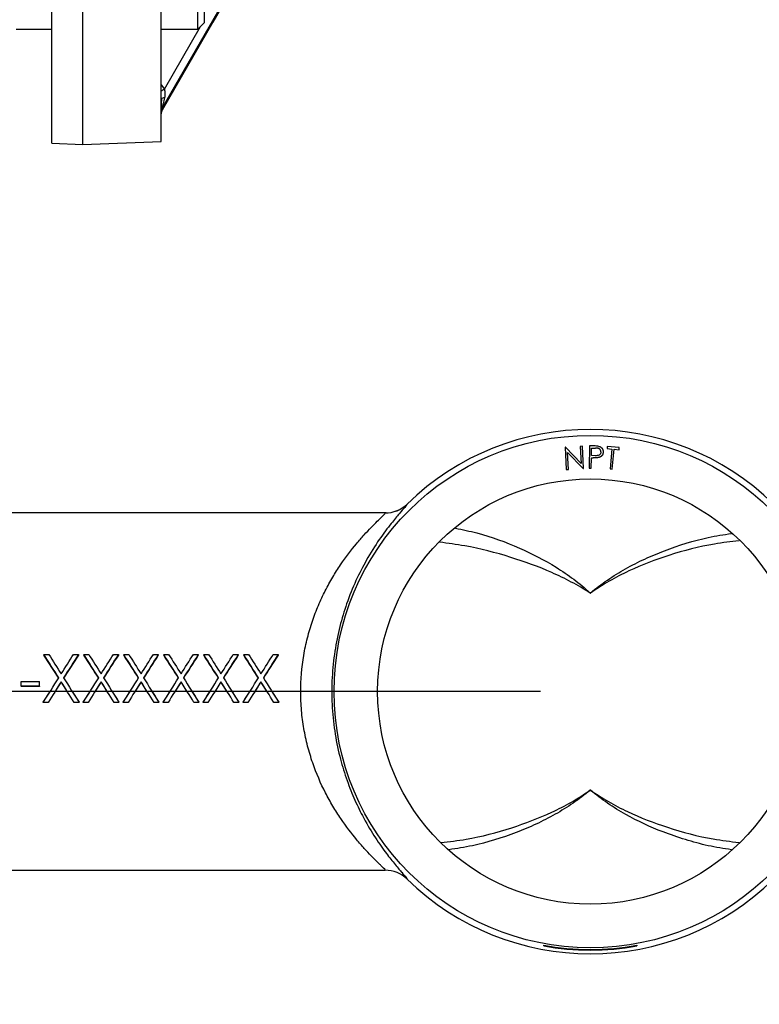
# Model space of a CAD drawing. Units: inches. Extents: x 3 to 137, y 4 to 87.
# Drawn here: x 38 to 44, y 32 to 40 of the extents above; entities that cross this region are included whole.
import ezdxf

# ---------------------------------------------------------------- set-up
doc = ezdxf.new("R2010")
doc.units = ezdxf.units.IN
doc.header["$LTSCALE"] = 8
doc.header["$MEASUREMENT"] = 0
doc.layers.add('DEFAULT', color=7, linetype='Continuous')
doc.styles.add('SLDTEXTSTYLE1', font='TXT', dxfattribs={"width": 0.605})
doc.dimstyles.new('SLDDIMSTYLE0', dxfattribs={"dimtxt": 1, "dimasz": 1.04, "dimexe": 0, "dimexo": 0.0625, "dimgap": 0.25, "dimtad": 0, "dimtih": 1, "dimtoh": 1, "dimdec": 3, "dimrnd": 1e-09, "dimzin": 12, "dimdsep": 46, "dimtxsty": 'SLDTEXTSTYLE1', "dimsah": 1, "dimcen": 0.09, "dimadec": 0, "dimazin": 3, "dimtfac": 1, "dimtdec": 3, "dimtmove": 0, "dimatfit": 0, "dimfxl": 0, "dimfrac": 2, "dimtolj": 1, "dimtzin": 12, "dimarcsym": 0})
doc.dimstyles.new('SLDDIMSTYLE1', dxfattribs={"dimtxt": 1, "dimasz": 1.04, "dimexe": 0, "dimexo": 0.0625, "dimgap": 0.25, "dimtad": 0, "dimtih": 1, "dimtoh": 1, "dimdec": 0, "dimrnd": 1e-09, "dimzin": 12, "dimdsep": 46, "dimtxsty": 'SLDTEXTSTYLE1', "dimsah": 1, "dimcen": 0.09, "dimadec": 0, "dimazin": 3, "dimtfac": 1, "dimtdec": 0, "dimtofl": 0, "dimtmove": 0, "dimatfit": 3, "dimfxl": 0, "dimfrac": 2, "dimtolj": 1, "dimtzin": 12, "dimarcsym": 0})
doc.dimstyles.new('SLDDIMSTYLE2', dxfattribs={"dimtxt": 1, "dimasz": 1.04, "dimexe": 0, "dimexo": 0.0625, "dimgap": 0.25, "dimtad": 0, "dimtih": 1, "dimtoh": 1, "dimdec": 1, "dimrnd": 1e-09, "dimzin": 12, "dimdsep": 46, "dimtxsty": 'SLDTEXTSTYLE1', "dimsah": 1, "dimcen": 0.09, "dimadec": 0, "dimazin": 3, "dimtfac": 1, "dimtdec": 1, "dimtofl": 0, "dimtmove": 0, "dimatfit": 3, "dimfxl": 0, "dimfrac": 2, "dimtolj": 1, "dimtzin": 12, "dimarcsym": 0})

# ---------------------------------------------------------------- blocks, each defined once
blk = doc.blocks.new('_D')
at = {"layer": 'DEFAULT'}
for p, q in [((27.2146, 34.1993), (27.2146, 36.1993)), ((42.5747, 34.1993), (26.2146, 34.1993)), ((35.5435, 31.8243), (26.2146, 31.8243)), ((27.2146, 29.2733), (27.2146, 31.8243)), ((25.2146, 29.2733), (27.2146, 29.2733))]:
    blk.add_line(p, q, dxfattribs=at)
for points in [[(27.2146, 34.1993), (27.3746, 35.2393), (27.0546, 35.2393)], [(27.2146, 31.8243), (27.0546, 30.7843), (27.3746, 30.7843)]]:
    blk.add_solid(points, dxfattribs=at)
at = {"layer": 'DEFAULT', "char_height": 1, "attachment_point": 1, "style": 'SLDTEXTSTYLE1'}
for s, insert in [('61mm (', (16.1771, 29.795)), ('")', (24.2701, 29.795)), ('2.375', (20.8326, 29.795))]:
    blk.add_mtext(s, dxfattribs=dict(at, insert=insert))
blk = doc.blocks.new('_D_1')
at = {"layer": 'DEFAULT'}
for p, q in [((42.5747, 61.8243), (21.9558, 61.8243)), ((22.9558, 61.8243), (22.9558, 47.1226)), ((22.9558, 31.8243), (22.9558, 45.5879)), ((35.5435, 31.8243), (21.9558, 31.8243))]:
    blk.add_line(p, q, dxfattribs=at)
for points in [[(22.9558, 61.8243), (22.7958, 60.7843), (23.1158, 60.7843)], [(22.9558, 31.8243), (23.1158, 32.8643), (22.7958, 32.8643)]]:
    blk.add_solid(points, dxfattribs=at)
at = {"layer": 'DEFAULT', "char_height": 1, "attachment_point": 1, "style": 'SLDTEXTSTYLE1'}
for s, insert in [('762mm (', (19.01, 46.8769)), ('")', (25.9572, 46.8769)), ('30', (24.4295, 46.8769))]:
    blk.add_mtext(s, dxfattribs=dict(at, insert=insert))
blk = doc.blocks.new('_D_2')
at = {"layer": 'DEFAULT'}
for p, q in [((31.7775, 36.2992), (31.7775, 28.2733)), ((54.172, 36.2992), (54.172, 28.2733)), ((31.7775, 29.2733), (38.9164, 29.2733)), ((54.172, 29.2733), (47.9539, 29.2733))]:
    blk.add_line(p, q, dxfattribs=at)
for points in [[(31.7775, 29.2733), (32.8175, 29.1133), (32.8175, 29.4333)], [(54.172, 29.2733), (53.132, 29.4333), (53.132, 29.1133)]]:
    blk.add_solid(points, dxfattribs=at)
at = {"layer": 'DEFAULT', "char_height": 1, "attachment_point": 1, "style": 'SLDTEXTSTYLE1'}
for s, insert in [('569mm (', (38.9164, 29.795)), ('")', (47.0095, 29.795)), ('22.4', (44.3359, 29.795))]:
    blk.add_mtext(s, dxfattribs=dict(at, insert=insert))

msp = doc.modelspace()

# ---------------------------------------------------------------- linework, layer by layer
at = {"color": 7, "linetype": 'Continuous', "lineweight": 25}
for p, q in [((38.6407, 38.613), (38.6407, 46.8893)), ((38.8907, 38.6043), (38.8907, 46.8593)), ((39.5207, 38.6263), (39.5207, 46.8893)), ((39.8156, 39.5561), (39.8156, 40.1572)), ((39.8697, 39.6061), (39.8697, 40.1031)), ((39.8156, 39.5322), (39.8697, 39.5863)), ((39.8156, 39.5322), (39.8156, 39.5561)), ((39.8697, 39.5863), (39.8697, 39.6061)), ((38.3527, 39.5322), (38.6407, 39.5322)), ((39.5207, 39.5322), (39.8156, 39.5322)), ((39.5207, 38.8522), (39.5208, 38.8523)), ((39.5209, 38.8581), (39.5228, 38.8663)), ((39.5243, 38.8715), (39.5286, 38.8803)), ((39.5285, 38.8935), (39.5285, 38.8804)), ((38.6407, 38.613), (38.8907, 38.6043)), ((38.8907, 38.6043), (39.5207, 38.6263)), ((42.7749, 36.1666), (42.771, 36.1664)), ((42.771, 36.1664), (42.7804, 35.9874)), ((42.9011, 36.0358), (42.7749, 36.1666)), ((42.9116, 36.1738), (42.8939, 36.1729)), ((42.8939, 36.1729), (42.9011, 36.0358)), ((42.9209, 35.9948), (42.9116, 36.1738)), ((42.9673, 36.1777), (42.9642, 35.9986)), ((43.003, 36.177), (42.9673, 36.1777)), ((42.9838, 36.0991), (42.9849, 36.1599)), ((42.9849, 36.1599), (43.0165, 36.1594)), ((43.1108, 36.1726), (43.1092, 36.1554)), ((43.1092, 36.1554), (43.1489, 36.1516)), ((43.2081, 36.1634), (43.1108, 36.1726)), ((43.1489, 36.1516), (43.1337, 35.9915)), ((43.1518, 35.9897), (43.167, 36.1499)), ((43.167, 36.1499), (43.2065, 36.1462)), ((43.2065, 36.1462), (43.2081, 36.1634)), ((42.7989, 35.9884), (42.7918, 36.1237)), ((42.7918, 36.1237), (42.9169, 35.9945)), ((42.9821, 35.9983), (42.9835, 36.0816)), ((42.9835, 36.0816), (42.9963, 36.0814)), ((43.0141, 36.0982), (42.9838, 36.0991)), ((42.7804, 35.9874), (42.7989, 35.9884)), ((42.9169, 35.9945), (42.9209, 35.9948)), ((42.9642, 35.9986), (42.9821, 35.9983)), ((43.1337, 35.9915), (43.1518, 35.9897)), ((41.3246, 35.6373), (37.4347, 35.6373)), ((41.3321, 35.6384), (41.3246, 35.6383)), ((38.577, 34.4981), (38.6163, 34.4981)), ((38.577, 34.4981), (38.577, 34.492)), ((38.8153, 34.4981), (38.8547, 34.4981)), ((38.8547, 34.4981), (38.8547, 34.492)), ((38.8985, 34.4981), (38.9379, 34.4981)), ((38.8985, 34.4981), (38.8985, 34.492)), ((39.1368, 34.4981), (39.1762, 34.4981)), ((39.1762, 34.4981), (39.1762, 34.492)), ((39.22, 34.4981), (39.2594, 34.4981)), ((39.22, 34.4981), (39.22, 34.492)), ((39.4584, 34.4981), (39.4977, 34.4981)), ((39.4977, 34.4981), (39.4977, 34.492)), ((39.5416, 34.4981), (39.5809, 34.4981)), ((39.5416, 34.4981), (39.5416, 34.492)), ((39.7799, 34.4981), (39.8193, 34.4981)), ((39.8193, 34.4981), (39.8193, 34.492)), ((39.8631, 34.4981), (39.9025, 34.4981)), ((39.8631, 34.4981), (39.8631, 34.492)), ((40.1015, 34.4981), (40.1408, 34.4981)), ((40.1408, 34.4981), (40.1408, 34.492)), ((40.1847, 34.4981), (40.224, 34.4981)), ((40.1847, 34.4981), (40.1847, 34.492)), ((40.423, 34.4981), (40.4623, 34.4981)), ((40.4623, 34.4981), (40.4623, 34.492)), ((38.3943, 34.2813), (38.5404, 34.2813)), ((38.3943, 34.2416), (38.3943, 34.2813)), ((38.5404, 34.2416), (38.5404, 34.2813)), ((38.7158, 34.2771), (38.6655, 34.1985)), ((38.7158, 34.2787), (38.7158, 34.2771)), ((38.7661, 34.1985), (38.7158, 34.2771)), ((39.0373, 34.2771), (38.987, 34.1985)), ((39.0373, 34.2787), (39.0373, 34.2771)), ((39.0877, 34.1985), (39.0373, 34.2771)), ((39.3589, 34.2771), (39.3086, 34.1985)), ((39.3589, 34.2787), (39.3589, 34.2771)), ((39.4092, 34.1985), (39.3589, 34.2771)), ((39.6804, 34.2771), (39.6301, 34.1985)), ((39.6804, 34.2787), (39.6804, 34.2771)), ((39.7307, 34.1985), (39.6804, 34.2771)), ((40.002, 34.2771), (39.9516, 34.1985)), ((40.002, 34.2787), (40.002, 34.2771)), ((40.0523, 34.1985), (40.002, 34.2771)), ((40.3235, 34.2771), (40.2732, 34.1985)), ((40.3235, 34.2787), (40.3235, 34.2771)), ((40.3738, 34.1985), (40.3235, 34.2771)), ((38.3943, 34.2416), (38.3943, 34.2407)), ((38.5404, 34.2416), (38.3943, 34.2416)), ((38.5404, 34.2407), (38.3943, 34.2407)), ((38.5404, 34.2416), (38.5404, 34.2407)), ((38.5721, 34.1141), (38.6279, 34.2012)), ((38.6279, 34.2013), (38.6279, 34.2012)), ((38.6655, 34.1984), (38.6655, 34.1984)), ((38.8038, 34.2012), (38.8595, 34.1141)), ((38.8936, 34.1141), (38.9494, 34.2012)), ((38.9494, 34.2013), (38.9494, 34.2012)), ((38.987, 34.1984), (38.987, 34.1984)), ((39.1253, 34.2012), (39.1811, 34.1141)), ((39.2152, 34.1141), (39.271, 34.2012)), ((39.271, 34.2013), (39.271, 34.2012)), ((39.3086, 34.1984), (39.3086, 34.1984)), ((39.4468, 34.2012), (39.5026, 34.1141)), ((39.5367, 34.1141), (39.5925, 34.2012)), ((39.5925, 34.2013), (39.5925, 34.2012)), ((39.7684, 34.2012), (39.8241, 34.1141)), ((39.8582, 34.1141), (39.914, 34.2012)), ((39.9141, 34.2013), (39.9141, 34.2012)), ((39.9516, 34.1984), (39.9516, 34.1984)), ((40.0899, 34.2012), (40.1457, 34.1141)), ((40.1798, 34.1141), (40.2356, 34.2012)), ((40.2356, 34.2013), (40.2356, 34.2012)), ((40.2732, 34.1984), (40.2732, 34.1984)), ((40.4114, 34.2012), (40.4672, 34.1141)), ((38.5721, 34.1123), (38.5721, 34.1141)), ((38.6114, 34.1123), (38.5721, 34.1123)), ((38.8595, 34.1123), (38.8202, 34.1123)), ((38.8595, 34.1123), (38.8595, 34.1141)), ((38.8936, 34.1123), (38.8936, 34.1141)), ((38.933, 34.1123), (38.8936, 34.1123)), ((39.1811, 34.1123), (39.1417, 34.1123)), ((39.1811, 34.1123), (39.1811, 34.1141)), ((39.2152, 34.1123), (39.2152, 34.1141)), ((39.2545, 34.1123), (39.2152, 34.1123)), ((39.5026, 34.1123), (39.4632, 34.1123)), ((39.5026, 34.1123), (39.5026, 34.1141)), ((39.5367, 34.1123), (39.5367, 34.1141)), ((39.5761, 34.1123), (39.5367, 34.1123)), ((39.8241, 34.1123), (39.7848, 34.1123)), ((39.8241, 34.1123), (39.8241, 34.1141)), ((39.8582, 34.1123), (39.8582, 34.1141)), ((39.8976, 34.1123), (39.8582, 34.1123)), ((40.1457, 34.1123), (40.1063, 34.1123)), ((40.1457, 34.1123), (40.1457, 34.1141)), ((40.1798, 34.1123), (40.1798, 34.1141)), ((40.2191, 34.1123), (40.1798, 34.1123)), ((40.4672, 34.1123), (40.4279, 34.1123)), ((40.4672, 34.1123), (40.4672, 34.1141)), ((38.0635, 32.7613), (41.3246, 32.7613)), ((42.5997, 32.1525), (42.5997, 32.1579)), ((43.3497, 32.1579), (43.3497, 32.1525))]:
    msp.add_line(p, q, dxfattribs=at)
at = {"color": 8, "linetype": 'Continuous', "lineweight": 25}
for p, q in [((39.5469, 39.0495), (39.8372, 39.5538)), ((39.5207, 39.0849), (39.5469, 39.0495))]:
    msp.add_line(p, q, dxfattribs=at)
at = {"color": 7, "linetype": 'Continuous', "lineweight": 25, "flags": 128}
for points in [[(39.5285, 38.8935), (40.0461, 39.7925), (40.5426, 40.6548), (40.9194, 41.3092), (41.2853, 41.9446)], [(41.2853, 41.9315), (40.8164, 41.1171), (40.3306, 40.2734), (39.9357, 39.5876), (39.5285, 38.8804)], [(39.5298, 38.8829), (40.3164, 40.2491), (41.2841, 41.9297)]]:
    msp.add_lwpolyline(points, dxfattribs=at)
at = {"color": 7, "linetype": 'Continuous', "lineweight": 25}
for radius in [2.0625, 1.7118]:
    msp.add_circle((42.9747, 34.1993), radius, dxfattribs=at)
at = {"color": 8, "linetype": 'Continuous', "lineweight": 25}
msp.add_arc((39.3527, 39.3871), 0.3895, 295.55998, 299.90091, dxfattribs=at)
at = {"color": 7, "linetype": 'Continuous', "lineweight": 25}
for centre, radius, start, end in [((39.5443, 38.9448), 0.0337, 84.85332, 134.39135), ((39.5786, 38.8645), 0.0579, 150.00039, 179.96976), ((39.5788, 38.8514), 0.0581, 150.04537, 179.97184), ((42.9747, 34.1993), 2.1106, 45.64969, 134.35031), ((41.3246, 35.8872), 0.2499, 270.00144, 314.36932), ((41.3246, 35.8871), 0.2499, 269.9996, 314.37208), ((41.3246, 32.5114), 0.2499, 45.63068, 89.99856), ((41.3246, 32.5114), 0.2499, 45.62792, 90.0004), ((42.9747, 34.1993), 2.1106, 225.64969, 314.35031), ((42.9747, 34.1993), 2.0756, 259.59113, 280.40887), ((42.9747, 34.1993), 2.0808, 259.61762, 280.38238)]:
    msp.add_arc(centre, radius, start, end, dxfattribs=at)
for points, knots in [([(39.5469, 39.0495), (39.549, 39.0386), (39.5536, 39.015), (39.5496, 38.9912), (39.5474, 38.9784)], [0, 0, 0, 0, 0.460061, 1, 1, 1, 1]), ([(39.5225, 38.9724), (39.5219, 38.9511), (39.521, 38.9187), (39.5207, 38.8851), (39.5207, 38.8729), (39.5207, 38.8704), (39.5207, 38.8703)], [0, 0, 0, 0, 0.550662, 0.840227, 0.992109, 1, 1, 1, 1]), ([(39.5474, 38.9784), (39.5439, 38.9636), (39.5382, 38.9396), (39.5323, 38.9135), (39.5299, 38.9019), (39.5291, 38.8976), (39.5286, 38.8947), (39.5285, 38.8939), (39.5285, 38.8935)], [0, 0, 0, 0, 0.473107, 0.767605, 0.844948, 0.905815, 0.955968, 1, 1, 1, 1]), ([(39.5208, 38.8526), (39.5208, 38.8532), (39.5209, 38.8549), (39.5213, 38.86), (39.5215, 38.8633)], [0, 0, 0, 0, 0.341874, 1, 1, 1, 1]), ([(39.5285, 38.8804), (39.5285, 38.8802), (39.5286, 38.8798), (39.5291, 38.8812), (39.5294, 38.8819)], [0, 0, 0, 0, 0.465078, 1, 1, 1, 1]), ([(43.0443, 36.1736), (43.0375, 36.1752), (43.0306, 36.1758), (43.0168, 36.1767), (43.0099, 36.1768), (43.003, 36.177)], [0, 0, 0, 0, 0.5, 0.5, 1, 1, 1, 1]), ([(43.0598, 36.1283), (43.0598, 36.1298), (43.0597, 36.1327), (43.0588, 36.137), (43.0573, 36.1411), (43.0553, 36.1449), (43.0528, 36.1484), (43.0498, 36.1515), (43.0463, 36.1539), (43.0432, 36.1555), (43.0403, 36.1566), (43.0379, 36.1573), (43.0351, 36.1578), (43.032, 36.1583), (43.0286, 36.1588), (43.0248, 36.159), (43.0208, 36.1593), (43.018, 36.1593), (43.0165, 36.1594)], [0, 0, 0, 0, 0.072483, 0.14324, 0.214571, 0.286513, 0.358324, 0.427139, 0.495984, 0.565249, 0.602615, 0.644512, 0.69118, 0.742884, 0.799705, 0.86101, 0.928159, 1, 1, 1, 1]), ([(43.0443, 36.1736), (43.0455, 36.1732), (43.048, 36.1725), (43.0515, 36.1712), (43.0549, 36.1695), (43.0581, 36.1676), (43.0611, 36.1655), (43.064, 36.1632), (43.0666, 36.1605), (43.0691, 36.1577), (43.0713, 36.1546), (43.0732, 36.1514), (43.0749, 36.1479), (43.0762, 36.1443), (43.0772, 36.1405), (43.0779, 36.1365), (43.0783, 36.1323), (43.0783, 36.1295), (43.0783, 36.128)], [0, 0, 0, 0, 0.0628862, 0.1248829, 0.1852851, 0.2450444, 0.3050577, 0.3644181, 0.4251898, 0.48613, 0.5476396, 0.608703, 0.6701599, 0.7324974, 0.7964481, 0.8617109, 0.9298334, 1, 1, 1, 1]), ([(43.0419, 36.0835), (43.0408, 36.0833), (43.0383, 36.0828), (43.0342, 36.0823), (43.0295, 36.0819), (43.0241, 36.0816), (43.0181, 36.0814), (43.0114, 36.0813), (43.0041, 36.0812), (42.9989, 36.0813), (42.9963, 36.0814)], [0, 0, 0, 0, 0.075311, 0.165181, 0.268038, 0.385722, 0.518256, 0.664128, 0.824961, 1, 1, 1, 1]), ([(43.0598, 36.1283), (43.0597, 36.1257), (43.0594, 36.1231), (43.058, 36.1181), (43.057, 36.1157), (43.0544, 36.1112), (43.0529, 36.1091), (43.0491, 36.1054), (43.047, 36.1039), (43.0401, 36.1002), (43.0349, 36.0992), (43.0245, 36.0982), (43.0193, 36.0981), (43.0141, 36.0982)], [0, 0, 0, 0, 0.125, 0.125, 0.25, 0.25, 0.375, 0.375, 0.5, 0.5, 0.75, 0.75, 1, 1, 1, 1]), ([(43.0783, 36.128), (43.0782, 36.1266), (43.0781, 36.1237), (43.0776, 36.1195), (43.0768, 36.1155), (43.0757, 36.1117), (43.0743, 36.1082), (43.0726, 36.1048), (43.0706, 36.1016), (43.0683, 36.0986), (43.0658, 36.0959), (43.063, 36.0934), (43.06, 36.0911), (43.0569, 36.0891), (43.0534, 36.0873), (43.0498, 36.0858), (43.0459, 36.0844), (43.0433, 36.0838), (43.0419, 36.0835)], [0, 0, 0, 0, 0.069741, 0.137002, 0.201694, 0.264004, 0.325257, 0.385756, 0.445495, 0.505022, 0.564502, 0.624407, 0.683585, 0.743631, 0.805431, 0.868399, 0.932842, 1, 1, 1, 1]), ([(41.4807, 35.6824), (41.4673, 35.6669), (41.4406, 35.6359), (41.3687, 35.5502), (41.2773, 35.4284), (41.1776, 35.2716), (41.0874, 35.0963), (41.0141, 34.9167), (40.9562, 34.7248), (40.915, 34.5248), (40.8933, 34.3125), (40.8924, 34.0945), (40.9143, 33.8803), (40.9541, 33.6813), (41.0082, 33.5015), (41.0707, 33.3415), (41.1466, 33.1839), (41.2335, 33.0361), (41.3223, 32.9089), (41.396, 32.8151), (41.4422, 32.7612), (41.4551, 32.746), (41.4564, 32.7445)], [0, 0, 0, 0, 0.052535, 0.105115, 0.171087, 0.237067, 0.291273, 0.345439, 0.393317, 0.441154, 0.489959, 0.538748, 0.587651, 0.636591, 0.682101, 0.727858, 0.773461, 0.832344, 0.891238, 0.94291, 0.994548, 1, 1, 1, 1]), ([(41.3246, 32.7613), (41.3276, 32.7613), (41.3178, 32.7717), (41.2927, 32.7963), (41.287, 32.8018), (41.2745, 32.814), (41.2677, 32.8207), (41.2459, 32.8422), (41.2296, 32.8586), (41.1944, 32.8949), (41.1755, 32.9149), (41.1358, 32.9585), (41.1151, 32.9822), (41.052, 33.0577), (41.0086, 33.1142), (40.9553, 33.1929), (40.9447, 33.2091), (40.9236, 33.2423), (40.9131, 33.2594), (40.8821, 33.3114), (40.8622, 33.3474), (40.8049, 33.4596), (40.77, 33.5397), (40.7327, 33.6481), (40.7256, 33.6702), (40.712, 33.7153), (40.7056, 33.7382), (40.6878, 33.8072), (40.6776, 33.854), (40.6611, 33.9493), (40.6547, 33.9977), (40.6482, 34.0718), (40.6465, 34.0968), (40.6443, 34.1467), (40.6437, 34.1715), (40.6435, 34.2955), (40.6518, 34.3933), (40.6723, 34.5141), (40.6769, 34.5382), (40.6869, 34.5854), (40.6923, 34.6087), (40.7099, 34.6777), (40.7233, 34.7223), (40.7455, 34.7876), (40.7532, 34.8091), (40.7694, 34.8514), (40.7779, 34.8724), (40.804, 34.9339), (40.8224, 34.9732), (40.8608, 35.0487), (40.8808, 35.0848), (40.9117, 35.1369), (40.9221, 35.1539), (40.9432, 35.1872), (40.9539, 35.2035), (41.0075, 35.2829), (41.0509, 35.3395), (41.1138, 35.4149), (41.1343, 35.4384), (41.1741, 35.4822), (41.1933, 35.5026), (41.2288, 35.5392), (41.2451, 35.5556), (41.2741, 35.5842), (41.2868, 35.5965), (41.3022, 35.6116), (41.3067, 35.6161), (41.3143, 35.6237), (41.3174, 35.6269), (41.3244, 35.6347), (41.3261, 35.6373), (41.3246, 35.6373)], [0, 0, 0, 0, 0.0625, 0.0625, 0.078125, 0.078125, 0.09375, 0.09375, 0.125, 0.125, 0.15625, 0.15625, 0.1875, 0.1875, 0.25, 0.25, 0.265625, 0.265625, 0.28125, 0.28125, 0.3125, 0.3125, 0.375, 0.375, 0.390625, 0.390625, 0.40625, 0.40625, 0.4375, 0.4375, 0.46875, 0.46875, 0.484375, 0.484375, 0.5, 0.5, 0.5625, 0.5625, 0.578125, 0.578125, 0.59375, 0.59375, 0.625, 0.625, 0.640625, 0.640625, 0.65625, 0.65625, 0.6875, 0.6875, 0.71875, 0.71875, 0.734375, 0.734375, 0.75, 0.75, 0.8125, 0.8125, 0.84375, 0.84375, 0.875, 0.875, 0.90625, 0.90625, 0.9375, 0.9375, 0.953125, 0.953125, 0.96875, 0.96875, 1, 1, 1, 1])]:
    msp.add_open_spline(points, degree=3, knots=knots, dxfattribs=at)
at = {"color": 8, "linetype": 'Continuous', "lineweight": 25}
msp.add_open_spline([(41.4994, 35.7085), (41.5019, 35.7084), (41.4953, 35.6996), (41.4807, 35.6824)], degree=3, dxfattribs=at)
at = {"color": 7, "linetype": 'Continuous', "lineweight": 25}
for points in [[(41.4993, 35.7085), (41.4993, 35.7085), (41.4994, 35.7085), (41.4994, 35.7085)], [(38.6962, 34.31), (38.6564, 34.3732), (38.6167, 34.4361), (38.577, 34.4981)], [(38.6962, 34.3077), (38.6564, 34.3696), (38.6167, 34.4312), (38.577, 34.492)], [(38.6163, 34.4981), (38.6495, 34.4463), (38.6826, 34.3939), (38.7158, 34.3413)], [(38.7158, 34.3413), (38.749, 34.3939), (38.7821, 34.4463), (38.8153, 34.4981)], [(38.8547, 34.4981), (38.8149, 34.4361), (38.7752, 34.3732), (38.7355, 34.31)], [(38.8547, 34.492), (38.8149, 34.4312), (38.7752, 34.3696), (38.7355, 34.3077)], [(39.0177, 34.31), (38.978, 34.3732), (38.9382, 34.4361), (38.8985, 34.4981)], [(39.0177, 34.3077), (38.978, 34.3696), (38.9382, 34.4312), (38.8985, 34.492)], [(38.9379, 34.4981), (38.971, 34.4463), (39.0042, 34.3939), (39.0373, 34.3413)], [(39.0373, 34.3413), (39.0705, 34.3939), (39.1037, 34.4463), (39.1368, 34.4981)], [(39.1762, 34.4981), (39.1365, 34.4361), (39.0968, 34.3732), (39.0571, 34.31)], [(39.1762, 34.492), (39.1365, 34.4312), (39.0968, 34.3696), (39.0571, 34.3077)], [(39.3392, 34.31), (39.2995, 34.3732), (39.2598, 34.4361), (39.22, 34.4981)], [(39.3392, 34.3077), (39.2995, 34.3696), (39.2598, 34.4312), (39.22, 34.492)], [(39.2594, 34.4981), (39.2926, 34.4463), (39.3257, 34.3939), (39.3589, 34.3413)], [(39.3589, 34.3413), (39.392, 34.3939), (39.4252, 34.4463), (39.4584, 34.4981)], [(39.4977, 34.4981), (39.458, 34.4361), (39.4183, 34.3732), (39.3786, 34.31)], [(39.4977, 34.492), (39.458, 34.4312), (39.4183, 34.3696), (39.3786, 34.3077)], [(39.6608, 34.31), (39.621, 34.3732), (39.5813, 34.4361), (39.5416, 34.4981)], [(39.6608, 34.3077), (39.621, 34.3696), (39.5813, 34.4312), (39.5416, 34.492)], [(39.5809, 34.4981), (39.6141, 34.4463), (39.6473, 34.3939), (39.6804, 34.3413)], [(39.6804, 34.3413), (39.7136, 34.3939), (39.7467, 34.4463), (39.7799, 34.4981)], [(39.8193, 34.4981), (39.7796, 34.4361), (39.7398, 34.3732), (39.7001, 34.31)], [(39.8193, 34.492), (39.7796, 34.4312), (39.7398, 34.3696), (39.7001, 34.3077)], [(39.9823, 34.31), (39.9426, 34.3732), (39.9028, 34.4361), (39.8631, 34.4981)], [(39.9823, 34.3077), (39.9426, 34.3696), (39.9028, 34.4312), (39.8631, 34.492)], [(39.9025, 34.4981), (39.9356, 34.4463), (39.9688, 34.3939), (40.002, 34.3413)], [(40.002, 34.3413), (40.0351, 34.3939), (40.0683, 34.4463), (40.1015, 34.4981)], [(40.1408, 34.4981), (40.1011, 34.4361), (40.0614, 34.3732), (40.0217, 34.31)], [(40.1408, 34.492), (40.1011, 34.4312), (40.0614, 34.3696), (40.0217, 34.3077)], [(40.3039, 34.31), (40.2641, 34.3732), (40.2244, 34.4361), (40.1847, 34.4981)], [(40.3039, 34.3077), (40.2641, 34.3696), (40.2244, 34.4312), (40.1847, 34.492)], [(40.224, 34.4981), (40.2572, 34.4463), (40.2903, 34.3939), (40.3235, 34.3413)], [(40.3235, 34.3413), (40.3567, 34.3939), (40.3898, 34.4463), (40.423, 34.4981)], [(40.4623, 34.4981), (40.4226, 34.4361), (40.3829, 34.3732), (40.3432, 34.31)], [(40.4623, 34.492), (40.4226, 34.4312), (40.3829, 34.3696), (40.3432, 34.3077)], [(38.5721, 34.1123), (38.6134, 34.1781), (38.6548, 34.2442), (38.6962, 34.31)], [(38.7158, 34.2787), (38.681, 34.2233), (38.6462, 34.1677), (38.6114, 34.1123)], [(38.8202, 34.1123), (38.7854, 34.1677), (38.7506, 34.2233), (38.7158, 34.2787)], [(38.7355, 34.31), (38.7769, 34.2442), (38.8182, 34.1781), (38.8595, 34.1123)], [(38.8936, 34.1123), (38.935, 34.1781), (38.9763, 34.2442), (39.0177, 34.31)], [(39.0373, 34.2787), (39.0026, 34.2233), (38.9678, 34.1677), (38.933, 34.1123)], [(39.1417, 34.1123), (39.1069, 34.1677), (39.0721, 34.2233), (39.0373, 34.2787)], [(39.0571, 34.31), (39.0984, 34.2442), (39.1397, 34.1781), (39.1811, 34.1123)], [(39.2152, 34.1123), (39.2565, 34.1781), (39.2979, 34.2442), (39.3392, 34.31)], [(39.3589, 34.2787), (39.3241, 34.2233), (39.2893, 34.1677), (39.2545, 34.1123)], [(39.4632, 34.1123), (39.4285, 34.1677), (39.3937, 34.2233), (39.3589, 34.2787)], [(39.3786, 34.31), (39.4199, 34.2442), (39.4613, 34.1781), (39.5026, 34.1123)], [(39.5367, 34.1123), (39.5781, 34.1781), (39.6194, 34.2442), (39.6608, 34.31)], [(39.6804, 34.2787), (39.6456, 34.2233), (39.6108, 34.1677), (39.5761, 34.1123)], [(39.7848, 34.1123), (39.75, 34.1677), (39.7152, 34.2233), (39.6804, 34.2787)], [(39.7001, 34.31), (39.7415, 34.2442), (39.7828, 34.1781), (39.8241, 34.1123)], [(39.8582, 34.1123), (39.8996, 34.1781), (39.941, 34.2442), (39.9823, 34.31)], [(40.002, 34.2787), (39.9672, 34.2233), (39.9324, 34.1677), (39.8976, 34.1123)], [(40.1063, 34.1123), (40.0715, 34.1677), (40.0367, 34.2233), (40.002, 34.2787)], [(40.0217, 34.31), (40.063, 34.2442), (40.1043, 34.1781), (40.1457, 34.1123)], [(40.1798, 34.1123), (40.2211, 34.1781), (40.2625, 34.2442), (40.3039, 34.31)], [(40.3235, 34.2787), (40.2887, 34.2233), (40.2539, 34.1677), (40.2191, 34.1123)], [(40.4279, 34.1123), (40.3931, 34.1677), (40.3583, 34.2233), (40.3235, 34.2787)], [(40.3432, 34.31), (40.3845, 34.2442), (40.4259, 34.1781), (40.4672, 34.1123)], [(41.3246, 32.7613), (41.3246, 32.7613), (41.3246, 32.7613), (41.3246, 32.7613)], [(41.4994, 32.69), (41.4994, 32.69), (41.4993, 32.69), (41.4993, 32.69)]]:
    msp.add_open_spline(points, degree=3, dxfattribs=at)
at = {"color": 8, "linetype": 'Continuous', "lineweight": 25}
for points, knots in [([(41.8901, 35.5149), (41.9478, 35.5029), (42.1234, 35.4665), (42.3966, 35.3646), (42.6551, 35.2331), (42.8423, 35.1058), (42.9316, 35.0318), (42.9744, 34.9921), (42.9747, 34.9918)], [0, 0, 0, 0, 0.147072, 0.447685, 0.720527, 0.859753, 0.998925, 1, 1, 1, 1]), ([(42.9747, 34.9918), (42.9751, 34.9921), (43.0196, 35.0298), (43.1119, 35.0997), (43.2585, 35.1902), (43.4119, 35.2686), (43.6323, 35.3601), (43.8653, 35.4348), (44.0484, 35.4625), (44.1107, 35.4719)], [0, 0, 0, 0, 0.001008, 0.136035, 0.271117, 0.409466, 0.547838, 0.846032, 1, 1, 1, 1]), ([(42.9747, 34.9918), (42.9743, 34.992), (42.9245, 35.0242), (42.8226, 35.0833), (42.611, 35.1854), (42.3256, 35.2885), (42.0223, 35.3673), (41.8291, 35.3928), (41.7614, 35.4017)], [0, 0, 0, 0, 0.0010675, 0.1351784, 0.2693309, 0.5420953, 0.8396126, 1, 1, 1, 1]), ([(44.1714, 35.4139), (44.1055, 35.4061), (43.915, 35.3837), (43.617, 35.3052), (43.3351, 35.1987), (43.1263, 35.091), (43.0246, 35.027), (42.9751, 34.992), (42.9747, 34.9918)], [0, 0, 0, 0, 0.157529, 0.455511, 0.72479, 0.861918, 0.998991, 1, 1, 1, 1]), ([(41.7726, 32.984), (41.8403, 32.9919), (42.0327, 33.0145), (42.3325, 33.0934), (42.6143, 33.1999), (42.8231, 33.3075), (42.9248, 33.3716), (42.9744, 33.4065), (42.9747, 33.4068)], [0, 0, 0, 0, 0.1612, 0.457884, 0.72599, 0.86252, 0.998996, 1, 1, 1, 1]), ([(42.9747, 33.4068), (42.9744, 33.4065), (42.9298, 33.3688), (42.8375, 33.2989), (42.691, 33.2084), (42.5376, 33.13), (42.3172, 33.0385), (42.0835, 32.9636), (41.8997, 32.9358), (41.8367, 32.9263)], [0, 0, 0, 0, 0.001006, 0.135799, 0.270647, 0.408755, 0.546887, 0.844564, 1, 1, 1, 1]), ([(42.9747, 33.4068), (42.9751, 33.4065), (43.0229, 33.3729), (43.1208, 33.3109), (43.3255, 33.2042), (43.606, 33.0968), (43.9078, 33.0162), (44.1025, 32.9931), (44.1717, 32.9849)], [0, 0, 0, 0, 0.001008, 0.133112, 0.265264, 0.53484, 0.834593, 1, 1, 1, 1]), ([(44.1107, 32.9267), (44.0478, 32.936), (43.9228, 32.9545), (43.7395, 33.0062), (43.5157, 33.0821), (43.3053, 33.1795), (43.1126, 33.2985), (43.0198, 33.3686), (42.9751, 33.4065), (42.9747, 33.4068)], [0, 0, 0, 0, 0.155217, 0.308586, 0.461939, 0.727707, 0.863377, 0.998992, 1, 1, 1, 1]), ([(41.4564, 32.7445), (41.4694, 32.7294), (41.497, 32.6975), (41.4986, 32.6926), (41.4994, 32.69)], [0, 0, 0, 0, 0.473229, 1, 1, 1, 1])]:
    msp.add_open_spline(points, degree=3, knots=knots, dxfattribs=at)

# ---------------------------------------------------------------- dimensions: what is measured, and where the dimension line sits
at = {"layer": 'DEFAULT'}
for base, p2, text, dimstyle, picture, middle in [((22.9558, 61.8243), (42.9747, 61.8243), '762mm (<>")', 'SLDDIMSTYLE1', '_D_1', (22.9558, 46.3552)), ((27.2146, 34.1993), (42.9747, 34.1993), '61mm (<>")', 'SLDDIMSTYLE0', '_D', (27.2146, 29.2733))]:
    dim = msp.add_linear_dim(base=base, p1=(35.9435, 31.8243), p2=p2, angle=90, text=text, dimstyle=dimstyle, dxfattribs=at)
    dim.commit()
    dim.dimension.update_dxf_attribs({"geometry": picture, "text_midpoint": middle, "dimtype": 160})
dim = msp.add_linear_dim(base=(54.172, 29.2733), p1=(31.7775, 36.6992), p2=(54.172, 36.6992), text='569mm (<>")', dimstyle='SLDDIMSTYLE2', dxfattribs=at)
dim.commit()
dim.dimension.update_dxf_attribs({"geometry": '_D_2', "text_midpoint": (43.4352, 29.2733), "dimtype": 160})

doc.saveas('drawing.dxf')
